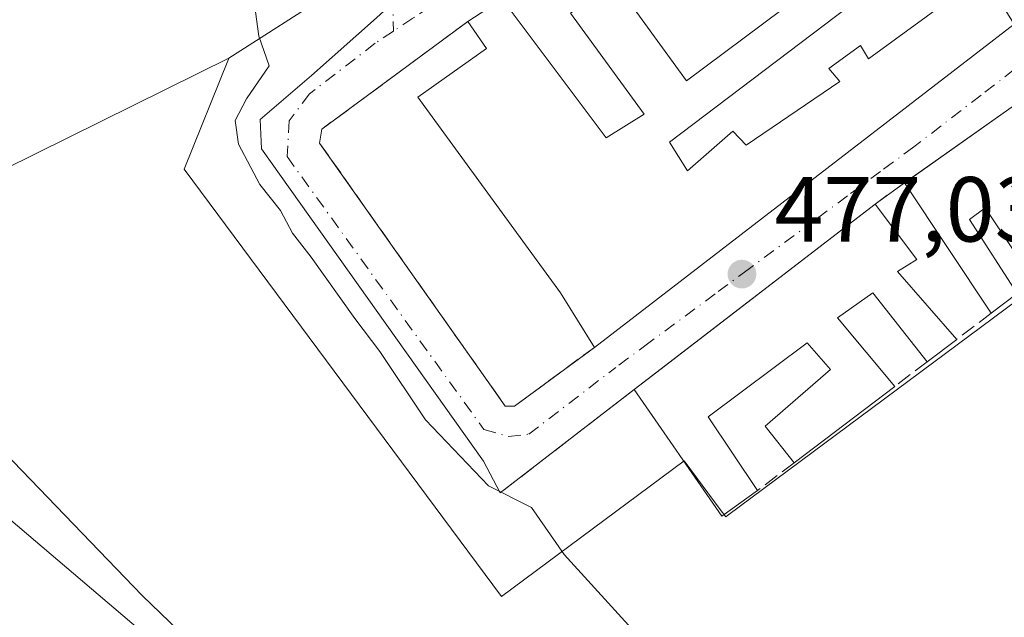
# Model space of a CAD drawing. Units: metres. Extents: x 556432 to 559889, y 4710155 to 4712497.
# Drawn here: x 559592 to 559699, y 4711160 to 4711225 of the extents above; entities that cross this region are included whole.
import ezdxf

# ---------------------------------------------------------------- set-up
doc = ezdxf.new("R2010")
doc.units = ezdxf.units.M
doc.header["$MEASUREMENT"] = 0
doc.linetypes.add('DGN Style 3', pattern=[2.307223458686699, 1.648016756204785, -0.6592067024819142])
doc.linetypes.add('DGN Style 4', pattern=[2.6384748266838614, 1.318413404963828, -0.6592067024819142, 0.001648016756204785, -0.6592067024819142])
for name, color, linetype, lineweight in [('Cultivos herbáceos CxS', 92, 'Continuous', 0), ('Curva de nivel normal', 30, 'Continuous', 0), ('Edificación Cxs', 1, 'Continuous', 13), ('Muro lineal', 1, 'DGN Style 3', 13), ('Núcleo urbano CxS', 7, 'Continuous', 0), ('Pista no pavimentada eje', 91, 'DGN Style 4', 0), ('Punto de cota en terreno', 7, 'Continuous', 0), ('Rótulo de punto de cota en terreno', 7, 'Continuous', 0), ('Suelo desnudo CxS', 253, 'Continuous', 0), ('Tendido', 6, 'Continuous', 0), ('Vía urbana Cxs', 4, 'Continuous', 0), ('Vía urbana eje', 4, 'DGN Style 4', 0)]:
    doc.layers.add(name, color=color, linetype=linetype, lineweight=lineweight)
doc.styles.add('Style-Arial', font='txt')

# ---------------------------------------------------------------- blocks, each defined once
blk = doc.blocks.new('*U29')
at = {"layer": 'Cultivos herbáceos CxS', "color": 92, "linetype": 'Continuous', "lineweight": 0}
blk.add_polyline3d([(559562.3881000001, 4711194.6961, 485.8274999999995), (559611.8460999997, 4711219.166300001, 480.6763000000064), (559615.1319000004, 4711220.7919, 480.4189999999944), (559615.0849000001, 4711220.6755, 480.4253999999929), (559610.2739000004, 4711208.753500001, 481.1693999999989), (559644.6930999998, 4711162.435699999, 481.2464000000036), (559664.4804999996, 4711177.1447, 478.5182000000059), (559668.3954999996, 4711171.872300001, 478.5598000000027), (559668.9820999998, 4711171.0825, 478.5430000000051), (559669.1679999996, 4711171.220699999, 478.5118999999977), (559739.9164000005, 4711223.7897, 477.3742999999959), (559742.9880999997, 4711217.4615, 477.0485000000045), (559748.5470000004, 4711203.9485, 475.8344999999972), (559755.3913000004, 4711187.3103, 472.7366999999941), (559762.4159000004, 4711170.234300001, 471.679999999993), (559767.7285000002, 4711157.315300001, 469.7881999999955)], dxfattribs=at)
blk = doc.blocks.new('5PATER')
at = {"layer": 'Suelo desnudo CxS', "linetype": 'Continuous', "lineweight": 0}
h = blk.add_hatch(color=51, dxfattribs=at)
edge = h.paths.add_edge_path()
edge.add_ellipse((0, 0), major_axis=(-0.1095731443231308, -0.1110710700762829), ratio=0.9994222409660322, start_angle=0, end_angle=360)
blk = doc.blocks.new('*U35')
at = {"layer": 'Vía urbana Cxs', "color": 4, "linetype": 'Continuous', "lineweight": 0}
for points in [[(559700.2701000003, 4711215.6801, 479.9875999999931), (559689.6383999996, 4711208.196900001, 480.1540999999997), (559688.3501000004, 4711207.290100001, 479.3591000000015), (559685.1901000004, 4711204.970100001, 479.9064999999973), (559660.5661000004, 4711186.038000001, 480.2063000000053), (559659.0601000004, 4711184.880100001, 479.7198999999965), (559644.5500999996, 4711173.6801, 480.6818999999959), (559642.7296000002, 4711177.108300001, 480.2070999999996), (559618.6524999999, 4711210.975000001, 480.2912000000069), (559618.5202000003, 4711214.15, 480.1025999999983), (559624.0763999998, 4711218.912500001, 479.6040999999968), (559631.1337000001, 4711225.175799999, 479.075800000006), (559631.5617000004, 4711225.5557, 479.037599999996), (559632.9052999998, 4711226.7481, 478.9443000000028), (559634.6597999996, 4711228.305299999, 478.9156999999978), (559634.6769000003, 4711228.3157, 478.9155000000028), (559654.9341000002, 4711240.6951, 478.6364999999933), (559656.0910999998, 4711241.4022, 478.6247000000003), (559656.7023, 4711241.759500001, 478.6178000000073), (559658.2553000003, 4711242.6679, 478.6229000000022), (559706.7588999998, 4711271.035499999, 479.046199999997)], [(559705.3501000004, 4711266.960100001, 480.5329999999958), (559694.1901000004, 4711259.7601, 480.4257999999973), (559688.6700999998, 4711256.4801, 478.7317000000039), (559673.3701, 4711246.2301, 479.9572999999946), (559665.2200999996, 4711240.8301, 479.9817999999942), (559662.7901, 4711239.220100001, 478.8344999999972), (559644.7600999996, 4711227.2401, 480.6858000000066), (559643.1807000004, 4711226.1886, 480.571299999996), (559641.0201000003, 4711224.7501, 480.4902000000002), (559625.2200999996, 4711213.110099999, 479.5240999999951), (559624.9700999996, 4711211.5801, 479.568299999999), (559643.1330000004, 4711185.839500001, 479.2718000000023), (559645.0800999999, 4711183.0801, 479.2170999999944), (559646.1001000004, 4711183.0801, 479.1972999999998), (559654.7500999998, 4711189.440099999, 479.9091999999946), (559700.2301000003, 4711224.4901, 479.9958999999944)]]:
    blk.add_polyline3d(points, dxfattribs=at)

msp = doc.modelspace()

# ---------------------------------------------------------------- linework, layer by layer
at = {"layer": 'Cultivos herbáceos CxS', "color": 92, "linetype": 'Continuous', "lineweight": 0}
for points in [[(559480.0553000001, 4711272.3215, 490.5812000000006), (559492.1495000003, 4711250.033500001, 490.0697999999975), (559521.9354999998, 4711211.5557, 486.2774999999965), (559480.2973999997, 4711175.215100001, 490.3669999999984), (559485.1912000002, 4711172.404800001, 489.8476999999984), (559505.9093000004, 4711152.142000001, 490.1266999999935), (559520.3343000002, 4711168.052100001, 489.1870999999956), (559562.3881000001, 4711194.6961, 485.8274999999995), (559611.8460999997, 4711219.166300001, 480.6763000000064), (559615.1319000004, 4711220.7919, 480.4189999999944)], [(559615.1319000004, 4711220.7919, 480.4189999999944), (559615.0849000001, 4711220.6755, 480.4253999999929), (559610.2739000004, 4711208.753500001, 481.1693999999989), (559644.6930999998, 4711162.435699999, 481.2464000000036), (559664.4804999996, 4711177.1447, 478.5182000000059), (559668.3954999996, 4711171.872300001, 478.5598000000027), (559668.9820999998, 4711171.0825, 478.5430000000051), (559669.1679999996, 4711171.220699999, 478.5118999999977), (559739.9164000005, 4711223.7897, 477.3742999999959), (559742.9880999997, 4711217.4615, 477.0485000000045)]]:
    msp.add_polyline3d(points, dxfattribs=at)
at = {"layer": 'Curva de nivel normal', "color": 30, "linetype": 'Continuous', "lineweight": 0, "flags": 128}
for points, elevation in [([(559659.5099999999, 4711158.120100001), (559651.4699999997, 4711166.9801), (559647.9400000004, 4711172.0801), (559643.2800000003, 4711174.4101), (559636.4500000002, 4711181.590100001), (559631.5099999999, 4711188.9801), (559628.7699999996, 4711192.5701), (559624.0599999996, 4711199.200099999), (559622.0300000003, 4711201.8301), (559620.7100000001, 4711204.2601), (559618.4900000002, 4711207.0801), (559616.1600000003, 4711211.450099999), (559615.8099999996, 4711214.040100001), (559617.04, 4711216.380100001), (559619.4900000002, 4711219.970100001), (559618.3899999997, 4711223.1801), (559618.0199999996, 4711225.8101)], 480), ([(559574.0599999996, 4711195.440099999), (559605.7400000002, 4711162.540100001), (559625.4400000004, 4711143.5801), (559633.3600000005, 4711134.170100001), (559644.0499999998, 4711115.840100001), (559653.7100000001, 4711094.380100001), (559655.7999999998, 4711087.450099999), (559658.4000000004, 4711072.970100001), (559659.6399999997, 4711050.690099999), (559658.3700000001, 4711039.6801), (559655.4000000004, 4711031.1801), (559654.3399999999, 4711026.3201), (559652.9199999999, 4711023.9801), (559646.5599999996, 4711021.940099999), (559631.8200000003, 4711021.2401), (559616.8200000003, 4711021.6501), (559603.5800000001, 4711020.4001), (559591.4000000004, 4711017.520099999)], 485)]:
    msp.add_lwpolyline(points, dxfattribs=dict(at, elevation=elevation))
at = {"layer": 'Edificación Cxs', "color": 1, "linetype": 'Continuous', "lineweight": 13, "elevation": 482.4848000000059, "flags": 128}
for points in [[(559700.3501000004, 4711240.090100001), (559662.9001000002, 4711211.6801), (559664.8201000001, 4711208.5601), (559669.7401000002, 4711212.880100001), (559671.1901000004, 4711211.360099999), (559681.3501000004, 4711218.2501), (559680.1401000004, 4711219.6801), (559683.5800999999, 4711222.170100001), (559684.4600999998, 4711220.7301), (559693.6201, 4711227.450099999)], [(559657.0301000001, 4711228.970100001), (559664.7401000002, 4711218.3301), (559675.1001000004, 4711226.0801)], [(559700.2301000003, 4711224.4901), (559654.7500999998, 4711189.440099999), (559651.0601000004, 4711195.360099999), (559635.6201, 4711216.5601), (559643.0601000004, 4711221.840100001), (559641.0201000003, 4711224.7501), (559644.7600999996, 4711227.2401), (559656.0301000001, 4711212.170100001), (559660.1401000004, 4711214.720100001), (559652.1401000004, 4711225.6801)]]:
    msp.add_lwpolyline(points, dxfattribs=at)
at = {"layer": 'Edificación Cxs', "color": 1, "linetype": 'Continuous', "lineweight": 13, "extrusion": (-0.03620282545428852, -0.02410295064098098, 0.99905375390893), "elevation": -133334.9682399421, "flags": 128}
msp.add_lwpolyline([(-3611442.864813749, 3073847.616365281), (-3611442.864813749, 3073852.113693305)], dxfattribs=at)
at = {"layer": 'Edificación Cxs', "color": 1, "linetype": 'Continuous', "lineweight": 13, "extrusion": (-0.001195993859881847, -0.0009217147051304244, 0.999998860019695), "elevation": -4531.807577455692, "flags": 128}
msp.add_lwpolyline([(559700.4038739381, 4711222.314295038), (559654.9238027723, 4711187.264280149)], dxfattribs=at)
at = {"layer": 'Edificación Cxs', "color": 1, "linetype": 'Continuous', "lineweight": 13, "flags": 128}
for points, elevation in [([(559699.9801000003, 4711206.890100001), (559705.8501000004, 4711199.300100001), (559702.3901000004, 4711196.6601), (559697.1101000002, 4711204.5701), (559695.3901000004, 4711203.290100001), (559700.5500999996, 4711195.2601), (559697.7600999996, 4711193.140100001), (559688.3501000004, 4711207.290100001), (559700.2701000003, 4711215.6801), (559704.5800999999, 4711210.0801)], 482.2790999999999), ([(559687.5900999998, 4711197.6801), (559694.0100999996, 4711190.300100001), (559690.8201000001, 4711187.880100001), (559684.9101, 4711195.360099999), (559681.1001000004, 4711192.6501), (559687.3101000004, 4711185.200099999), (559676.4001000002, 4711176.9301), (559673.2600999996, 4711180.890100001), (559680.3501000004, 4711187.050100001), (559677.8201000001, 4711189.9301), (559667.0601000004, 4711181.920100001), (559672.4401000004, 4711173.9101), (559668.5500999996, 4711171.130100001), (559659.0601000004, 4711184.880100001), (559685.1901000004, 4711204.970100001), (559689.7100999998, 4711198.960100001)], 482.8580999999976)]:
    msp.add_lwpolyline(points, close=True, dxfattribs=dict(at, elevation=elevation))
at = {"layer": 'Edificación Cxs', "color": 1, "linetype": 'Continuous', "lineweight": 13, "extrusion": (-0.03522599172266472, -0.02479413343135663, 0.9990717594119768), "elevation": -136046.9652219868, "flags": 128}
msp.add_lwpolyline([(-3530429.345467792, 3166430.998652576), (-3530429.345467792, 3166445.588838052)], dxfattribs=at)
at = {"layer": 'Edificación Cxs', "color": 1, "linetype": 'Continuous', "lineweight": 13, "extrusion": (0.05807606340316679, -0.08733010597464799, 0.9944851046898833), "elevation": -378449.0203217983, "flags": 128}
msp.add_lwpolyline([(3074870.65901584, 3593125.294697844), (3074870.65901584, 3593142.382185149)], dxfattribs=at)
at = {"layer": 'Edificación Cxs', "color": 1, "linetype": 'Continuous', "lineweight": 13, "extrusion": (-0.004488077306124463, -0.003450649562968602, 0.999983974961443), "elevation": -18288.72896191301, "flags": 128}
msp.add_lwpolyline([(559655.5764764498, 4711149.819977902), (559681.7070507593, 4711169.910097509)], dxfattribs=at)
at = {"layer": 'Edificación Cxs', "color": 1, "linetype": 'Continuous', "lineweight": 13, "extrusion": (0.1925431162443006, 0.3308213499826731, 0.9238421849983771), "elevation": 1666774.076740754, "flags": 128}
msp.add_lwpolyline([(1886113.10897969, -4021584.455144818), (1886106.179304457, -4021581.293745892), (1886107.367699088, -4021578.941963961)], dxfattribs=at)
at = {"layer": 'Edificación Cxs', "color": 1, "linetype": 'Continuous', "lineweight": 13, "extrusion": (0.2926197521403598, -0.3363759766949271, 0.8951116594927409), "elevation": -1420526.618297664, "flags": 128}
msp.add_lwpolyline([(3514372.460520022, 2853055.265373949), (3514372.460520022, 2853044.337512384)], dxfattribs=at)
at = {"layer": 'Edificación Cxs', "color": 1, "linetype": 'Continuous', "lineweight": 13, "extrusion": (-0.05639197153729323, -0.04284981346703022, 0.9974887663688138), "elevation": -232959.8396997949, "flags": 128}
msp.add_lwpolyline([(-3412509.684496129, 3287724.605131344), (-3412509.684496129, 3287721.092240593)], dxfattribs=at)
at = {"layer": 'Edificación Cxs', "color": 1, "linetype": 'Continuous', "lineweight": 13, "extrusion": (0.15152446310033, 0.1149495927139846, 0.9817468758376804), "elevation": 626825.1758939906, "flags": 128}
msp.add_lwpolyline([(3415092.694002104, -3233079.607217264), (3415092.694002104, -3233075.528711351)], dxfattribs=at)
at = {"layer": 'Edificación Cxs', "color": 1, "linetype": 'Continuous', "lineweight": 13, "extrusion": (0.001008746905458905, -0.0280197601263958, 0.9996068604567199), "elevation": -130962.1846033793, "flags": 128}
msp.add_lwpolyline([(728808.528355591, 4686158.353751802), (728804.5408553097, 4686155.71446828), (728795.5516962504, 4686169.802535728)], dxfattribs=at)
at = {"layer": 'Edificación Cxs', "color": 1, "linetype": 'Continuous', "lineweight": 13, "extrusion": (0.07437636794764874, 0.05637878670176917, 0.995635268710863), "elevation": 307715.1806432672, "flags": 128}
msp.add_lwpolyline([(3416348.070409476, -3277559.05109921), (3416348.070409476, -3277545.300904342)], dxfattribs=at)
at = {"layer": 'Edificación Cxs', "color": 1, "linetype": 'Continuous', "lineweight": 13}
for points in [[(559698.6700999998, 4711243.7601, 480.0225000000065), (559700.3501000004, 4711240.090100001, 479.5201999999991), (559662.9001000002, 4711211.6801, 480.7344000000012), (559664.8201000001, 4711208.5601, 481.0301000000036), (559669.7401000002, 4711212.880100001, 480.0244999999995), (559671.1901000004, 4711211.360099999, 480.9214000000065), (559681.3501000004, 4711218.2501, 481.2044000000024), (559680.1401000004, 4711219.6801, 480.3114999999962), (559683.5800999999, 4711222.170100001, 480.1826000000001), (559684.4600999998, 4711220.7301, 481.1848999999929), (559693.6201, 4711227.450099999, 480.3411000000052), (559696.9101, 4711229.840100001, 479.7165999999997), (559700.2301000003, 4711224.4901, 479.9958999999944)], [(559644.7600999996, 4711227.2401, 480.6858000000066), (559656.0301000001, 4711212.170100001, 481.0506000000024), (559660.1401000004, 4711214.720100001, 480.9967000000034), (559652.1401000004, 4711225.6801, 480.3839000000008), (559657.0301000001, 4711228.970100001, 479.8978000000062), (559664.7401000002, 4711218.3301, 480.6358000000037), (559675.1001000004, 4711226.0801, 481.0380000000005), (559665.2200999996, 4711240.8301, 479.9817999999942)], [(559654.7500999998, 4711189.440099999, 479.9091999999946), (559651.0601000004, 4711195.360099999, 480.7967999999965), (559635.6201, 4711216.5601, 480.7075999999943), (559643.0601000004, 4711221.840100001, 482.287599999996), (559641.0201000003, 4711224.7501, 480.4902000000002)], [(559702.3901000004, 4711196.6601, 478.084400000007), (559697.1101000002, 4711204.5701, 482.1671999999963), (559695.3901000004, 4711203.290100001, 482.0794000000024), (559700.5500999996, 4711195.2601, 477.8157999999967)], [(559690.8201000001, 4711187.880100001, 477.9204000000027), (559684.9101, 4711195.360099999, 481.8175999999949), (559681.1001000004, 4711192.6501, 482.6037000000069), (559687.3101000004, 4711185.200099999, 478.855899999995)], [(559676.4001000002, 4711176.9301, 480.1392000000051), (559673.2600999996, 4711180.890100001, 480.1591999999946), (559680.3501000004, 4711187.050100001, 482.1104999999953), (559677.8201000001, 4711189.9301, 482.8580999999977), (559667.0601000004, 4711181.920100001, 482.7749999999942), (559672.4401000004, 4711173.9101, 479.3989000000002)]]:
    msp.add_polyline3d(points, dxfattribs=at)
at = {"layer": 'Muro lineal', "color": 1, "linetype": 'DGN Style 3', "lineweight": 13, "extrusion": (0.1114759838632377, 0.08184312739079312, 0.990391239622311), "elevation": 448446.5009455506, "flags": 128}
msp.add_lwpolyline([(3466385.37180986, -3208082.542455308), (3466385.37180986, -3208078.584217473)], dxfattribs=at)
at = {"layer": 'Muro lineal', "color": 1, "linetype": 'DGN Style 3', "lineweight": 13, "extrusion": (-0.0712795879629211, -0.05398240795058557, 0.9959945381234242), "elevation": -293740.9216229884, "flags": 128}
msp.add_lwpolyline([(-3417784.185325, 3277357.189499323), (-3417784.185325, 3277352.466530205)], dxfattribs=at)
at = {"layer": 'Muro lineal', "color": 1, "linetype": 'DGN Style 3', "lineweight": 13, "extrusion": (0.1647132764846746, 0.1257639832667355, 0.9782908346001037), "elevation": 685153.8076633979, "flags": 128}
msp.add_lwpolyline([(3404832.742117354, -3232061.809768376), (3404832.742117354, -3232057.295606189)], dxfattribs=at)
at = {"layer": 'Muro lineal', "color": 1, "linetype": 'DGN Style 3', "lineweight": 13, "extrusion": (0.04148887206789581, 0.03202449119223345, 0.998625608252869), "elevation": 174571.9824208021, "flags": 128}
msp.add_lwpolyline([(3387448.132863408, -3317107.360077443), (3387448.132863408, -3317089.005090544)], dxfattribs=at)
at = {"layer": 'Muro lineal', "color": 1, "linetype": 'DGN Style 3', "lineweight": 13, "extrusion": (-0.116914997390801, -0.08916244748472804, 0.9891314075205793), "elevation": -485019.7097159862, "flags": 128}
msp.add_lwpolyline([(-3406725.032222325, 3266099.570754972), (-3406725.032222325, 3266094.535872245)], dxfattribs=at)
at = {"layer": 'Muro lineal', "color": 1, "linetype": 'DGN Style 3', "lineweight": 13}
msp.add_polyline3d([(559641.0201000003, 4711224.7501, 480.4902000000002), (559625.2200999996, 4711213.110099999, 479.5240999999951), (559624.9700999996, 4711211.5801, 479.568299999999), (559645.0800999999, 4711183.0801, 479.2170999999944), (559646.1001000004, 4711183.0801, 479.1972999999998), (559654.7500999998, 4711189.440099999, 479.9091999999946)], dxfattribs=at)
at = {"layer": 'Núcleo urbano CxS', "color": 7, "linetype": 'Continuous', "lineweight": 0}
for points in [[(559573.8356999997, 4711292.5339, 483.902900000001), (559593.2094999999, 4711297.6249, 482.3632000000071), (559616.3274999997, 4711303.699300001, 480.3224999999948), (559651.7577000001, 4711313.009299999, 479.7195000000065), (559676.2685000002, 4711282.432499999, 478.1947999999975), (559686.0374999996, 4711287.3641, 477.7320000000037), (559704.7392999995, 4711298.657099999, 476.1523000000016), (559734.3372999998, 4711316.585100001, 472.5176000000066), (559734.6237000005, 4711316.200099999, 472.5350000000035), (559738.0686999997, 4711308.4465, 472.7142000000022), (559738.6013000002, 4711307.2501, 472.7544999999955), (559747.1533000004, 4711297.337900001, 473.4581999999937), (559750.2133, 4711293.7783, 473.7792999999947), (559751.5283000004, 4711292.250299999, 473.9376000000047), (559715.0535000004, 4711279.024499999, 478.0154999999941), (559640.5636999998, 4711237.122500001, 478.9714999999997), (559637.7253000002, 4711235.299900001, 479.0656000000017), (559615.1319000004, 4711220.7919, 480.4189999999944), (559611.8460999997, 4711219.166300001, 480.6763000000064), (559562.3881000001, 4711194.6961, 485.8274999999995)], [(559751.5283000004, 4711292.250299999, 473.9376000000047), (559715.0535000004, 4711279.024499999, 478.0154999999941), (559640.5636999998, 4711237.122500001, 478.9714999999997), (559637.7253000002, 4711235.299900001, 479.0656000000017), (559615.1319000004, 4711220.7919, 480.4189999999944)], [(559751.5283000004, 4711292.250299999, 473.9376000000047), (559715.0535000004, 4711279.024499999, 478.0154999999941), (559640.5636999998, 4711237.122500001, 478.9714999999997), (559637.7253000002, 4711235.299900001, 479.0656000000017), (559615.1319000004, 4711220.7919, 480.4189999999944)], [(559480.0553000001, 4711272.3215, 490.5812000000006), (559492.1495000003, 4711250.033500001, 490.0697999999975), (559521.9354999998, 4711211.5557, 486.2774999999965), (559480.2973999997, 4711175.215100001, 490.3669999999984), (559485.1912000002, 4711172.404800001, 489.8476999999984), (559505.9093000004, 4711152.142000001, 490.1266999999935), (559520.3343000002, 4711168.052100001, 489.1870999999956), (559562.3881000001, 4711194.6961, 485.8274999999995), (559611.8460999997, 4711219.166300001, 480.6763000000064), (559615.1319000004, 4711220.7919, 480.4189999999944)], [(559615.1319000004, 4711220.7919, 480.4189999999944), (559615.0849000001, 4711220.6755, 480.4253999999929), (559610.2739000004, 4711208.753500001, 481.1693999999989), (559644.6930999998, 4711162.435699999, 481.2464000000036), (559664.4804999996, 4711177.1447, 478.5182000000059), (559668.3954999996, 4711171.872300001, 478.5598000000027), (559668.9820999998, 4711171.0825, 478.5430000000051), (559669.1679999996, 4711171.220699999, 478.5118999999977), (559739.9164000005, 4711223.7897, 477.3742999999959), (559742.9880999997, 4711217.4615, 477.0485000000045)]]:
    msp.add_polyline3d(points, dxfattribs=at)
msp.add_polyline3d([(559780.9660999998, 4711245.531099999, 476.1263999999938), (559763.6810999997, 4711233.497099999, 477.3111000000063), (559761.0966999996, 4711226.2555, 477.2474999999977), (559742.9880999997, 4711217.4615, 477.0485000000045), (559739.9164000005, 4711223.7897, 477.3742999999959), (559669.1679999996, 4711171.220699999, 478.5118999999977), (559668.9820999998, 4711171.0825, 478.5430000000051), (559668.3954999996, 4711171.872300001, 478.5598000000027), (559664.4804999996, 4711177.1447, 478.5182000000059), (559644.6930999998, 4711162.435699999, 481.2464000000036), (559610.2739000004, 4711208.753500001, 481.1693999999989), (559615.0849000001, 4711220.6755, 480.4253999999929), (559615.1319000004, 4711220.7919, 480.4189999999944), (559637.7253000002, 4711235.299900001, 479.0656000000017), (559640.5636999998, 4711237.122500001, 478.9714999999997), (559715.0535000004, 4711279.024499999, 478.0154999999941), (559751.5283000004, 4711292.250299999, 473.9376000000047), (559757.4959000004, 4711283.575300001, 474.3570000000037), (559762.2719000002, 4711276.632300001, 474.7982000000048), (559774.5844999999, 4711258.7327, 475.8944000000047)], close=True, dxfattribs=at)
at = {"layer": 'Pista no pavimentada eje', "color": 91, "linetype": 'DGN Style 4', "lineweight": 0}
msp.add_polyline3d([(559626.2653000001, 4711251.4047, 479.853099999993), (559628.8721000003, 4711247.0755, 479.656799999997), (559631.5708999997, 4711242.6305, 479.4478999999993), (559632.2059000004, 4711237.233100001, 479.3500000000058), (559632.8409000002, 4711230.2481, 479.0577000000048), (559632.9609000003, 4711223.717499999, 479.0051999999997)], dxfattribs=at)
at = {"layer": 'Tendido', "color": 6, "linetype": 'Continuous', "lineweight": 0}
msp.add_polyline3d([(559506.2300000004, 4711243.289999999, 491.2182999999932), (559626.2199999997, 4711141.16, 486.1005000000005), (559712.6682000002, 4711065.624700001, 480.0479999999953), (559786.54, 4711002.800000001, 473.0748000000021), (559786.5608999999, 4710835.168400001, 464.9499999999971), (559786.5532000001, 4710663.817500001, 469.0359999999928), (559786.4209000003, 4710523.455700001, 462.6815000000061), (559785.8799999999, 4710326.08, 473.3475000000035), (559799.3987999996, 4710239.810500001, 465.6621000000014), (559808.5634000005, 4710183.092300001, 461.7860999999976)], dxfattribs=at)
at = {"layer": 'Vía urbana Cxs', "color": 4, "linetype": 'Continuous', "lineweight": 0, "extrusion": (-0.5542106266106168, 0.8323761966294225, 0.0006698034072860858), "elevation": 3611352.660361987, "flags": 128}
msp.add_lwpolyline([(-3076847.867909818, -1938.210951598361), (-3076845.970501955, -1938.325451624056), (-3076843.374837375, -1938.406551642244)], dxfattribs=at)
at = {"layer": 'Vía urbana Cxs', "color": 4, "linetype": 'Continuous', "lineweight": 0, "extrusion": (-0.001195993859881847, -0.0009217147051304244, 0.999998860019695), "elevation": -4531.807577455692, "flags": 128}
msp.add_lwpolyline([(559654.9238027723, 4711187.264280149), (559700.4038739381, 4711222.314295038)], dxfattribs=at)
at = {"layer": 'Vía urbana Cxs', "color": 4, "linetype": 'Continuous', "lineweight": 0, "extrusion": (0.5755776411737179, -0.8177471360719498, 2.066453468434725e-05), "elevation": -3530432.158671866, "flags": 128}
msp.add_lwpolyline([(3169363.701822258, 552.9423379116624), (3169350.700617425, 553.1088379117047), (3169349.125179985, 552.3138379115367)], dxfattribs=at)
at = {"layer": 'Vía urbana Cxs', "color": 4, "linetype": 'Continuous', "lineweight": 0, "extrusion": (0.1114759838632377, 0.08184312739079312, 0.990391239622311), "elevation": 448446.5009455506, "flags": 128}
msp.add_lwpolyline([(3466385.37180986, -3208082.542455308), (3466385.37180986, -3208078.584217473)], dxfattribs=at)
at = {"layer": 'Vía urbana Cxs', "color": 4, "linetype": 'Continuous', "lineweight": 0, "extrusion": (0.6095200236218765, -0.7927706731423854, 2.468515012634376e-05), "elevation": -3393765.793320799, "flags": 128}
msp.add_lwpolyline([(3315275.770576347, 563.6821182735131), (3315244.709897242, 563.9819182736125), (3315242.810221373, 563.4955182734554)], dxfattribs=at)
at = {"layer": 'Vía urbana Cxs', "color": 4, "linetype": 'Continuous', "lineweight": 0, "extrusion": (0.04148887206789581, 0.03202449119223345, 0.998625608252869), "elevation": 174571.9824208021, "flags": 128}
msp.add_lwpolyline([(3387448.132863408, -3317107.360077443), (3387448.132863408, -3317089.005090544)], dxfattribs=at)
at = {"layer": 'Vía urbana Cxs', "color": 4, "linetype": 'Continuous', "lineweight": 0}
for points in [[(559644.5500999996, 4711173.6801, 480.6818999999959), (559642.7296000002, 4711177.108300001, 480.2070999999996), (559618.6524999999, 4711210.975000001, 480.2912000000069), (559618.5202000003, 4711214.15, 480.1025999999983), (559624.0763999998, 4711218.912500001, 479.6040999999968), (559631.1337000001, 4711225.175799999, 479.075800000006)], [(559641.0201000003, 4711224.7501, 480.4902000000002), (559625.2200999996, 4711213.110099999, 479.5240999999951), (559624.9700999996, 4711211.5801, 479.568299999999), (559643.1330000004, 4711185.839500001, 479.2718000000023), (559645.0800999999, 4711183.0801, 479.2170999999944), (559646.1001000004, 4711183.0801, 479.1972999999998), (559654.7500999998, 4711189.440099999, 479.9091999999946)]]:
    msp.add_polyline3d(points, dxfattribs=at)
at = {"layer": 'Vía urbana eje', "color": 4, "linetype": 'DGN Style 4', "lineweight": 0, "extrusion": (0.03256189958228831, 0.02165642492168006, 0.9992350684174395), "elevation": 120729.613796836, "flags": 128}
msp.add_lwpolyline([(3612918.718966921, -3072630.938983251), (3612918.718966921, -3072628.558273482)], dxfattribs=at)
at = {"layer": 'Vía urbana eje', "color": 4, "linetype": 'DGN Style 4', "lineweight": 0}
for points in [[(559772.3300999999, 4711262.850099999, 477.6165000000037), (559756.4901000002, 4711253.2501, 477.4213000000018), (559744.4001000002, 4711247.550100001, 477.9176000000007), (559740.3701, 4711245.6601, 477.7829000000056), (559736.3300999999, 4711243.7601, 477.162599999996), (559732.6300999997, 4711241.710100001, 476.9030000000057), (559728.9200999998, 4711239.6601, 477.3398000000016), (559725.2200999996, 4711237.610099999, 477.4465999999957), (559721.7600999996, 4711235.340100001, 478.0390999999945), (559718.3101000004, 4711233.0701, 477.5859000000055), (559714.8501000004, 4711230.800100001, 479.297900000005), (559711.2100999998, 4711228.0001, 479.2694999999949), (559707.5701000001, 4711225.190099999, 479.962400000004), (559700.2901, 4711219.590100001, 479.0427000000054), (559696.6501000002, 4711216.780099999, 479.5020999999979), (559689.3601000002, 4711211.170100001, 479.6505000000034), (559685.7701000003, 4711208.520099999, 479.125199999995), (559682.1901000004, 4711205.860099999, 479.446299999996), (559678.6001000004, 4711203.210100001, 479.2197000000015), (559671.4200999998, 4711197.890100001, 479.292300000001), (559667.8300999999, 4711195.2401, 480.1441999999952), (559660.6501000002, 4711189.920100001, 480.1996000000072), (559657.0701000001, 4711187.270099999, 478.5568000000058)], [(559658.5494999997, 4711240.7075, 478.6135000000068), (559655.5500999996, 4711238.720100001, 478.6125999999931), (559651.4501, 4711236.0001, 478.7259999999952), (559647.3601000002, 4711233.280099999, 478.7725000000065), (559643.2600999996, 4711230.5601, 479.2641000000004), (559639.1700999998, 4711227.840100001, 479.1150999999954), (559635.0701000001, 4711225.120100001, 479.0587999999989), (559632.9609000003, 4711223.717499999, 479.0051999999997)], [(559630.9801000003, 4711222.4001, 479.0982999999979), (559623.8601000002, 4711216.920100001, 479.5310999999929), (559621.6801000005, 4711214.0101, 479.6970000000001), (559621.4401000004, 4711210.130100001, 479.8916999999929), (559642.7801000001, 4711180.520099999, 479.5902999999962), (559645.4501, 4711179.790100001, 479.4388000000035), (559647.6300999997, 4711180.030099999, 479.2204999999958), (559657.0701000001, 4711187.270099999, 478.5568000000058)]]:
    msp.add_polyline3d(points, dxfattribs=at)

# ---------------------------------------------------------------- block references
at = {"layer": 'Cultivos herbáceos CxS', "color": 92, "linetype": 'Continuous', "lineweight": 0}
msp.add_blockref('*U29', (0, 0), dxfattribs=at)
at = {"layer": 'Punto de cota en terreno', "color": 7, "linetype": 'Continuous', "lineweight": 0, "xscale": 10, "yscale": 10, "zscale": 10}
msp.add_blockref('5PATER', (559670.7400000002, 4711197.380000001, 477.0299999999989), dxfattribs=at)
at = {"layer": 'Vía urbana Cxs', "color": 4, "linetype": 'Continuous', "lineweight": 0}
msp.add_blockref('*U35', (0, 0), dxfattribs=at)

# ---------------------------------------------------------------- texts
at = {"layer": 'Rótulo de punto de cota en terreno', "color": 7, "linetype": 'Continuous', "lineweight": 0, "style": 'Style-Arial'}
msp.add_text('477,03', height=7.000000000000002, dxfattribs=at).set_placement((559674.2677999996, 4711200.9078))

doc.saveas('drawing.dxf')
